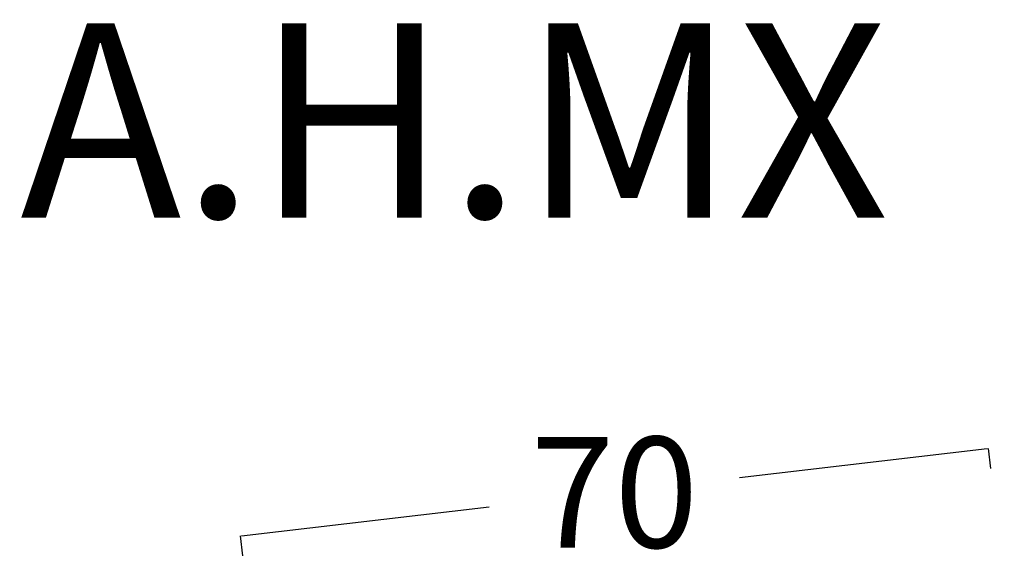
# Model space of a CAD drawing. Units: millimetres. Extents: x 0 to 890, y 0 to 230.
# Drawn here: x 30 to 43, y 44 to 51 of the extents above; entities that cross this region are included whole.
import ezdxf

# ---------------------------------------------------------------- set-up
doc = ezdxf.new("R2010")
doc.units = ezdxf.units.MM
doc.header["$MEASUREMENT"] = 0
doc.layers.add('COTAS', color=7, linetype='Continuous', true_color=0x000000)
doc.styles.add('ArialMT', font='arial.ttf')
doc.dimstyles.new('Esquema', dxfattribs={"dimscale": 0.3, "dimtxt": 4.75, "dimasz": 0.05, "dimexe": 0, "dimexo": 5, "dimgap": 2, "dimtad": 0, "dimtih": 1, "dimtoh": 1, "dimdec": 0, "dimlfac": 10, "dimzin": 1, "dimdsep": 46, "dimtxsty": 'ArialMT', "dimcen": 1.5, "dimadec": 0, "dimazin": 0, "dimtfac": 1, "dimtdec": 4, "dimtix": 1, "dimtmove": 1, "dimatfit": 3, "dimfxl": 0, "dimtolj": 1, "dimtzin": 1, "dimarcsym": 0})

# ---------------------------------------------------------------- blocks, each defined once
blk = doc.blocks.new('*D11')
at = {"layer": 'COTAS', "color": 0, "lineweight": -2}
for p, q in [((42.615, 45.635), (39.427, 45.262)), ((42.66, 45.381), (42.63, 45.636)), ((33.018, 44.513), (36.205, 44.886)), ((33.033, 44.256), (33.003, 44.512))]:
    blk.add_line(p, q, dxfattribs=at)
at = {"layer": 'COTAS', "color": 0}
for points in [[(42.615, 45.632), (42.615, 45.637), (42.63, 45.636)], [(33.017, 44.516), (33.018, 44.511), (33.003, 44.512)]]:
    blk.add_solid(points, dxfattribs=at)
at = {"layer": 'Defpoints', "color": 0}
for p in [(42.63, 45.636), (42.834, 43.891), (33.207, 42.767)]:
    blk.add_point(p, dxfattribs=at)
at = {"layer": 'COTAS', "color": 0, "insert": (37.816, 45.074), "char_height": 1.425, "attachment_point": 5, "style": 'ArialMT'}
blk.add_mtext('\\A1;70', dxfattribs=at)

msp = doc.modelspace()

# ---------------------------------------------------------------- texts
at = {"insert": (21.65, 51.108), "char_height": 2.5, "width": 22.95181, "attachment_point": 1, "line_spacing_factor": 0.963855}
msp.add_mtext('\\fArial;335.8A.H.MX', dxfattribs=at)

# ---------------------------------------------------------------- dimensions: what is measured, and where the dimension line sits
at = {"layer": 'COTAS'}
dim = msp.add_aligned_dim(p1=(33.207, 42.767), p2=(42.834, 43.891), distance=1.757, text='70', dimstyle='Esquema', dxfattribs=at)
dim.commit()
dim.dimension.update_dxf_attribs({"geometry": '*D11', "text_midpoint": (37.816, 45.074)})

doc.saveas('drawing.dxf')
